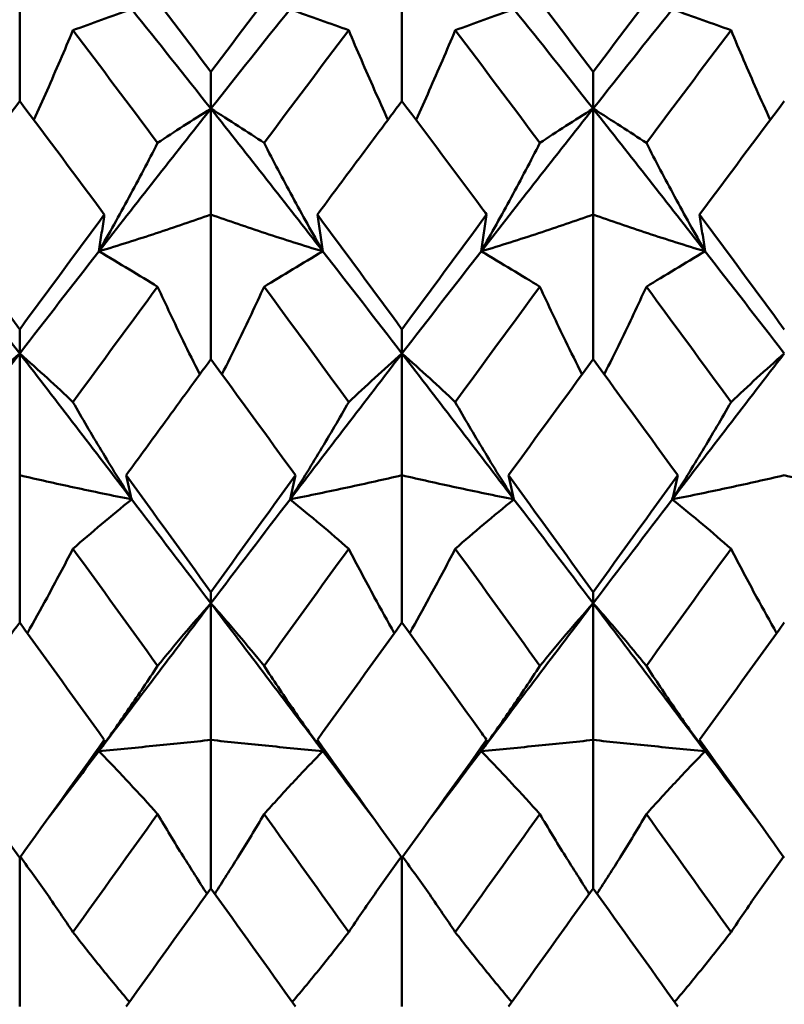
# Model space of a CAD drawing. Units: millimetres. Extents: x 6 to 588, y 6 to 414.
# Drawn here: x 376 to 378, y 291 to 294 of the extents above; entities that cross this region are included whole.
import ezdxf

# ---------------------------------------------------------------- set-up
doc = ezdxf.new("R2010")
doc.units = ezdxf.units.MM
doc.layers.add('Bemaßungen(SuP)', color=7, linetype='Continuous', lineweight=25, true_color=0x0000a0)
doc.layers.add('Sichtbare Kanten(SuP)', color=7, linetype='Continuous', lineweight=50)
doc.styles.add('ISOCP', font='isocpeur.ttf')
doc.dimstyles.new('SuP-DIN', dxfattribs={"dimtxt": 3.5, "dimasz": 2.5, "dimexe": 2, "dimexo": 0, "dimgap": 0.5, "dimtad": 1, "dimrnd": 1e-08, "dimtxsty": 'ISOCP', "dimcen": 0.09, "dimdle": 12, "dimclrd": 256, "dimclre": 256, "dimclrt": 256, "dimazin": 2, "dimtfac": 0.571429, "dimtdec": 3, "dimtmove": 0, "dimatfit": 3, "dimfxl": 1, "dimtolj": 1, "dimlwd": 25, "dimlwe": 25, "dimarcsym": 0})

# ---------------------------------------------------------------- blocks, each defined once
blk = doc.blocks.new('*D15')
at = {"layer": 'Bemaßungen(SuP)', "color": 174, "linetype": 'Continuous', "lineweight": 25, "true_color": 0x0000a0, "transparency": 16777216}
for p, q in [((149.5953, 291.0363), (149.5953, 325.0363)), ((449.5953, 291.0363), (449.5953, 325.0363)), ((152.0953, 323.0363), (447.0953, 323.0363))]:
    blk.add_line(p, q, dxfattribs=at)
at = {"layer": 'Bemaßungen(SuP)', "color": 174, "linetype": 'Continuous', "true_color": 0x0000a0, "transparency": 16777216}
for points in [[(152.0953, 323.4529), (152.0953, 322.6196), (149.5953, 323.0363)], [(447.0953, 323.4529), (447.0953, 322.6196), (449.5953, 323.0363)]]:
    blk.add_solid(points, dxfattribs=at)
at = {"layer": 'Defpoints', "color": 0, "linetype": 'Continuous', "transparency": 16777216}
for p in [(449.5953, 323.0363), (149.5953, 291.0363), (449.5953, 291.0363)]:
    blk.add_point(p, dxfattribs=at)
at = {"layer": 'Bemaßungen(SuP)', "color": 174, "linetype": 'Continuous', "lineweight": 25, "true_color": 0x0000a0, "transparency": 16777216, "insert": (291.1953, 327.0363), "char_height": 3.5, "attachment_point": 1, "style": 'ISOCP'}
blk.add_mtext('\\A1;\\fISOCPEUR|b0|i0;\\H3.5000;300-490', dxfattribs=at)

msp = doc.modelspace()

# ---------------------------------------------------------------- linework, layer by layer
at = {"layer": 'Sichtbare Kanten(SuP)'}
for p, q in [((375.8492, 293.9599), (375.8492, 294.4344)), ((377.1349, 293.9599), (377.1349, 294.4344)), ((376.4921, 293.9342), (376.4921, 294.0581)), ((377.7778, 293.9342), (377.7778, 294.0581)), ((376.4921, 293.9342), (376.4921, 293.5777)), ((377.7778, 293.9342), (377.7778, 293.5777)), ((376.4921, 293.0909), (376.4921, 293.5777)), ((377.7778, 293.0909), (377.7778, 293.5777)), ((375.8492, 293.1103), (375.8492, 293.1915)), ((377.1349, 293.1103), (377.1349, 293.1915)), ((375.8492, 293.1103), (375.8492, 292.7005)), ((377.1349, 293.1103), (377.1349, 292.7005)), ((375.8492, 292.2054), (375.8492, 292.7005)), ((377.1349, 292.2054), (377.1349, 292.7005)), ((376.4921, 292.2697), (376.4921, 292.3075)), ((377.7778, 292.2697), (377.7778, 292.3075)), ((376.4921, 292.2697), (376.4921, 291.8099)), ((377.7778, 292.2697), (377.7778, 291.8099)), ((376.4921, 291.3105), (376.4921, 291.8099)), ((377.7778, 291.3105), (377.7778, 291.8099)), ((375.8492, 291.4132), (375.8492, 290.9131)), ((377.1349, 291.4132), (377.1349, 290.9131))]:
    msp.add_line(p, q, dxfattribs=at)
for points in [[(376.2074, 294.4344), (376.3024, 294.3097), (376.3973, 294.1843), (376.4921, 294.0581)], [(376.4921, 294.0581), (376.5869, 294.1844), (376.6818, 294.3099), (376.7767, 294.4344)], [(377.4932, 294.4344), (377.588, 294.3098), (377.6829, 294.1844), (377.7778, 294.0581)], [(377.7778, 294.0581), (377.8726, 294.1843), (377.9675, 294.3098), (378.0624, 294.4344)], [(376.4921, 293.9342), (376.4033, 294.0465), (376.3146, 294.1581), (376.2258, 294.269)], [(376.7583, 294.269), (376.6696, 294.1581), (376.5808, 294.0465), (376.4921, 293.9342)], [(377.7778, 293.9342), (377.689, 294.0465), (377.6003, 294.1581), (377.5115, 294.269)], [(378.044, 294.269), (377.9553, 294.1581), (377.8665, 294.0465), (377.7778, 293.9342)], [(376.0283, 294.1982), (376.1232, 294.0725), (376.2181, 293.946), (376.3129, 293.8188)], [(376.6712, 293.8188), (376.7661, 293.946), (376.8609, 294.0725), (376.9558, 294.1982)], [(377.314, 294.1982), (377.4089, 294.0725), (377.5038, 293.946), (377.5986, 293.8188)], [(377.9569, 293.8188), (378.0518, 293.946), (378.1466, 294.0725), (378.2415, 294.1982)], [(375.8492, 293.9599), (375.7543, 293.8332), (375.6594, 293.7058), (375.5646, 293.5777)], [(376.1338, 293.5777), (376.0389, 293.7059), (375.9441, 293.8333), (375.8492, 293.9599)], [(378.4206, 293.9599), (378.3258, 293.8334), (378.231, 293.7059), (378.136, 293.5777)], [(376.4921, 293.9342), (376.3665, 293.7754), (376.241, 293.6152), (376.1155, 293.454)], [(376.8687, 293.454), (376.7431, 293.6152), (376.6176, 293.7754), (376.4921, 293.9342)], [(377.7778, 293.9342), (377.6522, 293.7754), (377.5267, 293.6152), (377.4012, 293.454)], [(378.1544, 293.454), (378.0288, 293.6152), (377.9033, 293.7754), (377.7778, 293.9342)], [(375.5646, 293.5777), (375.6594, 293.4497), (375.7542, 293.3209), (375.8492, 293.1915)], [(375.8492, 293.1915), (375.9441, 293.3208), (376.039, 293.4496), (376.1338, 293.5777)], [(376.8503, 293.5777), (376.9452, 293.4495), (377.0401, 293.3207), (377.1349, 293.1915)], [(377.1349, 293.1915), (377.2298, 293.3208), (377.3246, 293.4496), (377.4195, 293.5777)], [(378.136, 293.5777), (378.2309, 293.4496), (378.3257, 293.3209), (378.4206, 293.1915)], [(375.8492, 293.1103), (375.7604, 293.2254), (375.6717, 293.34), (375.5829, 293.454)], [(376.1155, 293.454), (376.0267, 293.34), (375.938, 293.2254), (375.8492, 293.1103)], [(377.1349, 293.1103), (377.0462, 293.2254), (376.9574, 293.34), (376.8687, 293.454)], [(377.4012, 293.454), (377.3124, 293.34), (377.2237, 293.2254), (377.1349, 293.1103)], [(378.4206, 293.1103), (378.3319, 293.2254), (378.2431, 293.34), (378.1544, 293.454)], [(376.0283, 292.9466), (376.1232, 293.0766), (376.2181, 293.2061), (376.3129, 293.335)], [(376.6712, 293.335), (376.7661, 293.2061), (376.8609, 293.0766), (376.9558, 292.9466)], [(377.314, 292.9466), (377.4089, 293.0766), (377.5038, 293.2061), (377.5986, 293.335)], [(377.9569, 293.335), (378.0518, 293.2061), (378.1466, 293.0766), (378.2415, 292.9466)], [(375.8492, 293.1103), (375.7237, 292.9476), (375.5981, 292.7839), (375.4726, 292.6195)], [(376.2258, 292.6195), (376.1003, 292.7839), (375.9747, 292.9476), (375.8492, 293.1103)], [(377.1349, 293.1103), (377.0094, 292.9476), (376.8838, 292.7839), (376.7583, 292.6195)], [(377.5115, 292.6195), (377.386, 292.7839), (377.2604, 292.9476), (377.1349, 293.1103)], [(378.4206, 293.1103), (378.2951, 292.9476), (378.1696, 292.7839), (378.044, 292.6195)], [(376.7767, 292.7005), (376.6817, 292.8312), (376.5869, 292.9614), (376.4921, 293.0909)], [(377.7778, 293.0909), (377.683, 292.9614), (377.5881, 292.8312), (377.4932, 292.7005)], [(378.0624, 292.7005), (377.9676, 292.831), (377.8727, 292.9612), (377.7778, 293.0909)], [(376.2074, 292.7005), (376.3024, 292.5698), (376.3973, 292.4387), (376.4921, 292.3075)], [(376.4921, 292.3075), (376.5869, 292.4388), (376.6818, 292.5699), (376.7767, 292.7005)], [(377.4932, 292.7005), (377.588, 292.5699), (377.6829, 292.4388), (377.7778, 292.3075)], [(377.7778, 292.3075), (377.8726, 292.4388), (377.9674, 292.5698), (378.0624, 292.7005)], [(376.4921, 292.2697), (376.4033, 292.3866), (376.3146, 292.5032), (376.2258, 292.6195)], [(376.7583, 292.6195), (376.6696, 292.5032), (376.5808, 292.3866), (376.4921, 292.2697)], [(377.7778, 292.2697), (377.689, 292.3866), (377.6003, 292.5032), (377.5115, 292.6195)], [(378.044, 292.6195), (377.9553, 292.5032), (377.8665, 292.3866), (377.7778, 292.2697)], [(376.0283, 292.4534), (376.1232, 292.3223), (376.2181, 292.1908), (376.3129, 292.059)], [(376.6712, 292.059), (376.7661, 292.1908), (376.8609, 292.3223), (376.9558, 292.4534)], [(377.314, 292.4534), (377.4089, 292.3223), (377.5038, 292.1908), (377.5986, 292.059)], [(377.9569, 292.059), (378.0518, 292.1908), (378.1466, 292.3223), (378.2415, 292.4534)], [(376.4921, 292.2697), (376.3665, 292.1044), (376.241, 291.9385), (376.1155, 291.7723)], [(376.8687, 291.7723), (376.7431, 291.9385), (376.6176, 292.1044), (376.4921, 292.2697)], [(377.7778, 292.2697), (377.6522, 292.1044), (377.5267, 291.9385), (377.4012, 291.7723)], [(378.1544, 291.7723), (378.0288, 291.9385), (377.9033, 292.1044), (377.7778, 292.2697)], [(376.1338, 291.8099), (376.0389, 291.942), (375.9441, 292.0739), (375.8492, 292.2054)], [(377.1349, 292.2054), (377.0401, 292.0739), (376.9452, 291.9421), (376.8503, 291.8099)], [(378.4206, 292.2054), (378.3258, 292.0739), (378.2309, 291.942), (378.136, 291.8099)], [(375.5646, 291.8099), (375.6594, 291.678), (375.7542, 291.5457), (375.8492, 291.4132)], [(375.8492, 291.4132), (375.944, 291.5456), (376.0389, 291.6778), (376.1338, 291.8099)], [(376.8503, 291.8099), (376.9452, 291.6778), (377.0401, 291.5455), (377.1349, 291.4132)], [(377.1349, 291.4132), (377.2297, 291.5455), (377.3246, 291.6778), (377.4195, 291.8099)], [(378.136, 291.8099), (378.2309, 291.6779), (378.3257, 291.5456), (378.4206, 291.4132)], [(376.1155, 291.7723), (376.0561, 291.6937), (375.9968, 291.615), (375.9374, 291.5363)], [(377.0467, 291.5363), (376.9873, 291.615), (376.928, 291.6937), (376.8687, 291.7723)], [(377.4012, 291.7723), (377.3418, 291.6937), (377.2825, 291.615), (377.2231, 291.5363)], [(378.3324, 291.5363), (378.2731, 291.615), (378.2137, 291.6937), (378.1544, 291.7723)], [(376.0283, 291.1632), (376.1232, 291.2957), (376.2181, 291.4281), (376.3129, 291.5604)], [(376.6712, 291.5604), (376.7661, 291.4281), (376.8609, 291.2957), (376.9558, 291.1632)], [(377.314, 291.1632), (377.4089, 291.2957), (377.5038, 291.4281), (377.5986, 291.5604)], [(377.9569, 291.5604), (378.0518, 291.4281), (378.1466, 291.2957), (378.2415, 291.1632)], [(376.4921, 291.3105), (376.3973, 291.1781), (376.3024, 291.0457), (376.2074, 290.9131)], [(376.7767, 290.9131), (376.6817, 291.0456), (376.5869, 291.1781), (376.4921, 291.3105)], [(377.7778, 291.3105), (377.6829, 291.1781), (377.5881, 291.0456), (377.4932, 290.9131)], [(378.0624, 290.9131), (377.9676, 291.0454), (377.8727, 291.1779), (377.7778, 291.3105)]]:
    msp.add_open_spline(points, degree=3, dxfattribs=at)
for points, knots in [([(376.2258, 294.269), (376.1911, 294.2565), (376.1574, 294.2444), (376.0916, 294.2208), (376.0595, 294.2093), (376.0283, 294.1982)], [-0.05792102, -0.05792102, -0.05792102, -0.05792102, -0.02909191, -0.02909191, 0, 0, 0, 0]), ([(376.7583, 294.269), (376.7935, 294.2563), (376.8276, 294.244), (376.8934, 294.2205), (376.925, 294.2092), (376.9558, 294.1982)], [-0.05792103, -0.05792103, -0.05792103, -0.05792103, -0.0286923, -0.0286923, 0, 0, 0, 0]), ([(377.5115, 294.269), (377.4768, 294.2565), (377.4431, 294.2444), (377.3773, 294.2208), (377.3452, 294.2093), (377.314, 294.1982)], [-0.05792102, -0.05792102, -0.05792102, -0.05792102, -0.02909191, -0.02909191, 0, 0, 0, 0]), ([(378.044, 294.269), (378.0792, 294.2563), (378.1134, 294.244), (378.1791, 294.2205), (378.2107, 294.2092), (378.2415, 294.1982)], [-0.05792103, -0.05792103, -0.05792103, -0.05792103, -0.0286923, -0.0286923, 0, 0, 0, 0]), ([(376.0283, 294.1982), (376.0001, 294.1306), (375.971, 294.063), (375.9265, 293.9625), (375.9116, 293.9295), (375.8966, 293.8966)], [-0.0584267, -0.0584267, -0.0584267, -0.0584267, -0.02907434, -0.02907434, -0.01478417, -0.01478417, -0.01478417, -0.01478417]), ([(376.9558, 294.1982), (376.9836, 294.1316), (377.0123, 294.0649), (377.0568, 293.9643), (377.072, 293.9305), (377.0875, 293.8966)], [-0.05842671, -0.05842671, -0.05842671, -0.05842671, -0.02947736, -0.02947736, -0.01478412, -0.01478412, -0.01478412, -0.01478412]), ([(377.314, 294.1982), (377.2858, 294.1306), (377.2567, 294.063), (377.2122, 293.9625), (377.1974, 293.9295), (377.1823, 293.8966)], [-0.0584267, -0.0584267, -0.0584267, -0.0584267, -0.02907434, -0.02907434, -0.01478417, -0.01478417, -0.01478417, -0.01478417]), ([(378.2415, 294.1982), (378.2693, 294.1316), (378.298, 294.0649), (378.3425, 293.9643), (378.3578, 293.9305), (378.3732, 293.8966)], [-0.05842671, -0.05842671, -0.05842671, -0.05842671, -0.02947736, -0.02947736, -0.01478412, -0.01478412, -0.01478412, -0.01478412]), ([(377.1349, 293.9599), (377.0837, 293.8916), (377.0325, 293.823), (376.9376, 293.6954), (376.8939, 293.6366), (376.8503, 293.5777)], [2.93343027, 2.93343027, 2.93343027, 2.93343027, 2.95983783, 2.95983783, 2.98233537, 2.98233537, 2.98233537, 2.98233537]), ([(377.4195, 293.5777), (377.4141, 293.5851), (377.4086, 293.5925), (377.3136, 293.7206), (377.2242, 293.8407), (377.1349, 293.9599)], [5.3248939, 5.3248939, 5.3248939, 5.3248939, 5.3277081, 5.3277081, 5.37382251, 5.37382251, 5.37382251, 5.37382251]), ([(376.3129, 293.8188), (376.3411, 293.8375), (376.3702, 293.8566), (376.4299, 293.895), (376.4605, 293.9144), (376.4921, 293.9342)], [-0.0584267, -0.0584267, -0.0584267, -0.0584267, -0.02907434, -0.02907434, 0, 0, 0, 0]), ([(376.6712, 293.8188), (376.6434, 293.8373), (376.6147, 293.856), (376.5551, 293.8945), (376.5241, 293.9142), (376.4921, 293.9342)], [-0.05842671, -0.05842671, -0.05842671, -0.05842671, -0.02947736, -0.02947736, 0, 0, 0, 0]), ([(377.5986, 293.8188), (377.6269, 293.8375), (377.6559, 293.8566), (377.7156, 293.895), (377.7462, 293.9144), (377.7778, 293.9342)], [-0.0584267, -0.0584267, -0.0584267, -0.0584267, -0.02907434, -0.02907434, 0, 0, 0, 0]), ([(377.9569, 293.8188), (377.9291, 293.8373), (377.9004, 293.856), (377.8408, 293.8945), (377.8098, 293.9142), (377.7778, 293.9342)], [-0.05842671, -0.05842671, -0.05842671, -0.05842671, -0.02947736, -0.02947736, 0, 0, 0, 0]), ([(376.1155, 293.454), (376.1502, 293.5146), (376.1839, 293.5753), (376.2496, 293.6968), (376.2817, 293.7579), (376.3129, 293.8188)], [-0.05792102, -0.05792102, -0.05792102, -0.05792102, -0.02909191, -0.02909191, 0, 0, 0, 0]), ([(376.8687, 293.454), (376.8335, 293.5155), (376.7993, 293.5769), (376.7336, 293.6985), (376.7019, 293.7587), (376.6712, 293.8188)], [-0.05792103, -0.05792103, -0.05792103, -0.05792103, -0.0286923, -0.0286923, 0, 0, 0, 0]), ([(377.4012, 293.454), (377.4359, 293.5146), (377.4696, 293.5753), (377.5354, 293.6968), (377.5675, 293.7579), (377.5986, 293.8188)], [-0.05792102, -0.05792102, -0.05792102, -0.05792102, -0.02909191, -0.02909191, 0, 0, 0, 0]), ([(378.1544, 293.454), (378.1192, 293.5155), (378.085, 293.5769), (378.0193, 293.6985), (377.9877, 293.7587), (377.9569, 293.8188)], [-0.05792103, -0.05792103, -0.05792103, -0.05792103, -0.0286923, -0.0286923, 0, 0, 0, 0]), ([(376.4921, 293.5777), (376.4323, 293.5565), (376.3711, 293.5356), (376.2456, 293.4943), (376.1813, 293.474), (376.1155, 293.454)], [-0.06156924, -0.06156924, -0.06156924, -0.06156924, -0.03079664, -0.03079664, 0, 0, 0, 0]), ([(376.1338, 293.5777), (376.1309, 293.5571), (376.1279, 293.5365), (376.1218, 293.4952), (376.1187, 293.4746), (376.1155, 293.454)], [-0.04871241, -0.04871241, -0.04871241, -0.04871241, -0.02435609, -0.02435609, 0, 0, 0, 0]), ([(376.4921, 293.5777), (376.5518, 293.5565), (376.613, 293.5356), (376.7385, 293.4943), (376.8028, 293.474), (376.8687, 293.454)], [-0.06156924, -0.06156924, -0.06156924, -0.06156924, -0.03079664, -0.03079664, 0, 0, 0, 0]), ([(376.8503, 293.5777), (376.8532, 293.5571), (376.8562, 293.5365), (376.8623, 293.4952), (376.8654, 293.4746), (376.8687, 293.454)], [-0.04871241, -0.04871241, -0.04871241, -0.04871241, -0.02435609, -0.02435609, 0, 0, 0, 0]), ([(377.7778, 293.5777), (377.718, 293.5565), (377.6568, 293.5356), (377.5313, 293.4943), (377.467, 293.474), (377.4012, 293.454)], [-0.06156924, -0.06156924, -0.06156924, -0.06156924, -0.03079664, -0.03079664, 0, 0, 0, 0]), ([(377.4195, 293.5777), (377.4166, 293.5571), (377.4136, 293.5365), (377.4075, 293.4952), (377.4044, 293.4746), (377.4012, 293.454)], [-0.04871241, -0.04871241, -0.04871241, -0.04871241, -0.02435609, -0.02435609, 0, 0, 0, 0]), ([(377.7778, 293.5777), (377.8375, 293.5565), (377.8987, 293.5356), (378.0242, 293.4943), (378.0885, 293.474), (378.1544, 293.454)], [-0.06156924, -0.06156924, -0.06156924, -0.06156924, -0.03079664, -0.03079664, 0, 0, 0, 0]), ([(378.136, 293.5777), (378.1389, 293.5571), (378.1419, 293.5365), (378.148, 293.4952), (378.1512, 293.4746), (378.1544, 293.454)], [-0.04871241, -0.04871241, -0.04871241, -0.04871241, -0.02435609, -0.02435609, 0, 0, 0, 0]), ([(376.1155, 293.454), (376.1506, 293.4333), (376.1848, 293.413), (376.2505, 293.3734), (376.2822, 293.3541), (376.3129, 293.335)], [-0.05792103, -0.05792103, -0.05792103, -0.05792103, -0.0286923, -0.0286923, 0, 0, 0, 0]), ([(376.8687, 293.454), (376.834, 293.4336), (376.8003, 293.4135), (376.7345, 293.3739), (376.7024, 293.3543), (376.6712, 293.335)], [-0.05792102, -0.05792102, -0.05792102, -0.05792102, -0.02909191, -0.02909191, 0, 0, 0, 0]), ([(377.4012, 293.454), (377.4364, 293.4333), (377.4705, 293.413), (377.5362, 293.3734), (377.5679, 293.3541), (377.5986, 293.335)], [-0.05792103, -0.05792103, -0.05792103, -0.05792103, -0.0286923, -0.0286923, 0, 0, 0, 0]), ([(378.1544, 293.454), (378.1197, 293.4336), (378.086, 293.4135), (378.0202, 293.3739), (377.9881, 293.3543), (377.9569, 293.335)], [-0.05792102, -0.05792102, -0.05792102, -0.05792102, -0.02909191, -0.02909191, 0, 0, 0, 0]), ([(376.3129, 293.335), (376.3408, 293.2744), (376.3694, 293.2137), (376.4172, 293.1154), (376.4359, 293.0777), (376.4548, 293.0401)], [-0.05842671, -0.05842671, -0.05842671, -0.05842671, -0.02947736, -0.02947736, -0.011567, -0.011567, -0.011567, -0.011567]), ([(376.6712, 293.335), (376.643, 293.2736), (376.6139, 293.212), (376.566, 293.1137), (376.5478, 293.0769), (376.5293, 293.0401)], [-0.0584267, -0.0584267, -0.0584267, -0.0584267, -0.02907434, -0.02907434, -0.01156703, -0.01156703, -0.01156703, -0.01156703]), ([(377.5986, 293.335), (377.6265, 293.2744), (377.6551, 293.2137), (377.703, 293.1154), (377.7216, 293.0777), (377.7406, 293.0401)], [-0.05842671, -0.05842671, -0.05842671, -0.05842671, -0.02947736, -0.02947736, -0.011567, -0.011567, -0.011567, -0.011567]), ([(377.9569, 293.335), (377.9287, 293.2736), (377.8996, 293.212), (377.8517, 293.1137), (377.8335, 293.0769), (377.815, 293.0401)], [-0.0584267, -0.0584267, -0.0584267, -0.0584267, -0.02907434, -0.02907434, -0.01156703, -0.01156703, -0.01156703, -0.01156703]), ([(375.6701, 292.9466), (375.6983, 292.9735), (375.7274, 293.0006), (375.787, 293.0552), (375.8176, 293.0826), (375.8492, 293.1103)], [-0.0584267, -0.0584267, -0.0584267, -0.0584267, -0.02907434, -0.02907434, 0, 0, 0, 0]), ([(376.0283, 292.9466), (376.0005, 292.9731), (375.9718, 292.9999), (375.9122, 293.0544), (375.8812, 293.0822), (375.8492, 293.1103)], [-0.05842671, -0.05842671, -0.05842671, -0.05842671, -0.02947736, -0.02947736, 0, 0, 0, 0]), ([(376.9558, 292.9466), (376.984, 292.9735), (377.0131, 293.0006), (377.0728, 293.0552), (377.1034, 293.0826), (377.1349, 293.1103)], [-0.0584267, -0.0584267, -0.0584267, -0.0584267, -0.02907434, -0.02907434, 0, 0, 0, 0]), ([(377.314, 292.9466), (377.2862, 292.9731), (377.2575, 292.9999), (377.1979, 293.0544), (377.1669, 293.0822), (377.1349, 293.1103)], [-0.05842671, -0.05842671, -0.05842671, -0.05842671, -0.02947736, -0.02947736, 0, 0, 0, 0]), ([(378.2415, 292.9466), (378.2697, 292.9735), (378.2988, 293.0006), (378.3585, 293.0552), (378.3891, 293.0826), (378.4206, 293.1103)], [-0.0584267, -0.0584267, -0.0584267, -0.0584267, -0.02907434, -0.02907434, 0, 0, 0, 0]), ([(376.4921, 293.0909), (376.4409, 293.021), (376.3896, 292.9508), (376.2947, 292.8206), (376.2511, 292.7606), (376.2074, 292.7005)], [2.93343027, 2.93343027, 2.93343027, 2.93343027, 2.95983783, 2.95983783, 2.98233537, 2.98233537, 2.98233537, 2.98233537]), ([(376.2258, 292.6195), (376.1906, 292.6748), (376.1565, 292.7299), (376.0907, 292.8389), (376.0591, 292.8928), (376.0283, 292.9466)], [-0.05792103, -0.05792103, -0.05792103, -0.05792103, -0.0286923, -0.0286923, 0, 0, 0, 0]), ([(376.7583, 292.6195), (376.793, 292.674), (376.8267, 292.7284), (376.8925, 292.8374), (376.9246, 292.8921), (376.9558, 292.9466)], [-0.05792102, -0.05792102, -0.05792102, -0.05792102, -0.02909191, -0.02909191, 0, 0, 0, 0]), ([(377.5115, 292.6195), (377.4763, 292.6748), (377.4422, 292.7299), (377.3764, 292.8389), (377.3448, 292.8928), (377.314, 292.9466)], [-0.05792103, -0.05792103, -0.05792103, -0.05792103, -0.0286923, -0.0286923, 0, 0, 0, 0]), ([(378.044, 292.6195), (378.0787, 292.674), (378.1124, 292.7284), (378.1782, 292.8374), (378.2103, 292.8921), (378.2415, 292.9466)], [-0.05792102, -0.05792102, -0.05792102, -0.05792102, -0.02909191, -0.02909191, 0, 0, 0, 0]), ([(375.8492, 292.7005), (375.9089, 292.6866), (375.9701, 292.6729), (376.0956, 292.6459), (376.1599, 292.6326), (376.2258, 292.6195)], [-0.06156924, -0.06156924, -0.06156924, -0.06156924, -0.03079664, -0.03079664, 0, 0, 0, 0]), ([(376.2074, 292.7005), (376.2104, 292.687), (376.2133, 292.6735), (376.2194, 292.6465), (376.2226, 292.633), (376.2258, 292.6195)], [-0.04871241, -0.04871241, -0.04871241, -0.04871241, -0.02435609, -0.02435609, 0, 0, 0, 0]), ([(377.1349, 292.7005), (377.0752, 292.6866), (377.014, 292.6729), (376.8885, 292.6459), (376.8242, 292.6326), (376.7583, 292.6195)], [-0.06156924, -0.06156924, -0.06156924, -0.06156924, -0.03079664, -0.03079664, 0, 0, 0, 0]), ([(376.7767, 292.7005), (376.7738, 292.687), (376.7708, 292.6735), (376.7647, 292.6465), (376.7615, 292.633), (376.7583, 292.6195)], [-0.04871241, -0.04871241, -0.04871241, -0.04871241, -0.02435609, -0.02435609, 0, 0, 0, 0]), ([(377.1349, 292.7005), (377.1946, 292.6866), (377.2558, 292.6729), (377.3814, 292.6459), (377.4456, 292.6326), (377.5115, 292.6195)], [-0.06156924, -0.06156924, -0.06156924, -0.06156924, -0.03079664, -0.03079664, 0, 0, 0, 0]), ([(377.4932, 292.7005), (377.4961, 292.687), (377.4991, 292.6735), (377.5052, 292.6465), (377.5083, 292.633), (377.5115, 292.6195)], [-0.04871241, -0.04871241, -0.04871241, -0.04871241, -0.02435609, -0.02435609, 0, 0, 0, 0]), ([(378.4206, 292.7005), (378.3609, 292.6866), (378.2997, 292.6729), (378.1742, 292.6459), (378.1099, 292.6326), (378.044, 292.6195)], [-0.06156924, -0.06156924, -0.06156924, -0.06156924, -0.03079664, -0.03079664, 0, 0, 0, 0]), ([(378.0624, 292.7005), (378.0595, 292.687), (378.0565, 292.6735), (378.0504, 292.6465), (378.0472, 292.633), (378.044, 292.6195)], [-0.04871241, -0.04871241, -0.04871241, -0.04871241, -0.02435609, -0.02435609, 0, 0, 0, 0]), ([(378.4206, 292.7005), (378.4804, 292.6866), (378.5416, 292.6729), (378.6671, 292.6459), (378.7314, 292.6326), (378.7972, 292.6195)], [-0.06156924, -0.06156924, -0.06156924, -0.06156924, -0.03079664, -0.03079664, 0, 0, 0, 0]), ([(376.2258, 292.6195), (376.1911, 292.5913), (376.1574, 292.5635), (376.0916, 292.5082), (376.0595, 292.4806), (376.0283, 292.4534)], [-0.05792102, -0.05792102, -0.05792102, -0.05792102, -0.02909191, -0.02909191, 0, 0, 0, 0]), ([(376.7583, 292.6195), (376.7935, 292.5909), (376.8276, 292.5627), (376.8934, 292.5074), (376.925, 292.4803), (376.9558, 292.4534)], [-0.05792103, -0.05792103, -0.05792103, -0.05792103, -0.0286923, -0.0286923, 0, 0, 0, 0]), ([(377.5115, 292.6195), (377.4768, 292.5913), (377.4431, 292.5635), (377.3773, 292.5082), (377.3452, 292.4806), (377.314, 292.4534)], [-0.05792102, -0.05792102, -0.05792102, -0.05792102, -0.02909191, -0.02909191, 0, 0, 0, 0]), ([(378.044, 292.6195), (378.0792, 292.5909), (378.1134, 292.5627), (378.1791, 292.5074), (378.2107, 292.4803), (378.2415, 292.4534)], [-0.05792103, -0.05792103, -0.05792103, -0.05792103, -0.0286923, -0.0286923, 0, 0, 0, 0]), ([(376.0283, 292.4534), (376.0001, 292.3985), (375.971, 292.3435), (375.9195, 292.2489), (375.8975, 292.2092), (375.8751, 292.1695)], [-0.0584267, -0.0584267, -0.0584267, -0.0584267, -0.02907434, -0.02907434, -0.00800554, -0.00800554, -0.00800554, -0.00800554]), ([(376.9558, 292.4534), (376.9836, 292.3993), (377.0123, 292.345), (377.0637, 292.2504), (377.0861, 292.21), (377.1091, 292.1695)], [-0.05842671, -0.05842671, -0.05842671, -0.05842671, -0.02947736, -0.02947736, -0.00800553, -0.00800553, -0.00800553, -0.00800553]), ([(377.314, 292.4534), (377.2858, 292.3985), (377.2567, 292.3435), (377.2053, 292.2489), (377.1833, 292.2092), (377.1608, 292.1695)], [-0.0584267, -0.0584267, -0.0584267, -0.0584267, -0.02907434, -0.02907434, -0.00800554, -0.00800554, -0.00800554, -0.00800554]), ([(378.2415, 292.4534), (378.2693, 292.3993), (378.298, 292.345), (378.3494, 292.2504), (378.3719, 292.21), (378.3948, 292.1695)], [-0.05842671, -0.05842671, -0.05842671, -0.05842671, -0.02947736, -0.02947736, -0.00800553, -0.00800553, -0.00800553, -0.00800553]), ([(376.3129, 292.059), (376.3411, 292.0938), (376.3702, 292.1289), (376.4299, 292.1991), (376.4605, 292.2343), (376.4921, 292.2697)], [-0.0584267, -0.0584267, -0.0584267, -0.0584267, -0.02907434, -0.02907434, 0, 0, 0, 0]), ([(376.6712, 292.059), (376.6434, 292.0934), (376.6147, 292.1279), (376.5551, 292.1982), (376.5241, 292.2338), (376.4921, 292.2697)], [-0.05842671, -0.05842671, -0.05842671, -0.05842671, -0.02947736, -0.02947736, 0, 0, 0, 0]), ([(377.5986, 292.059), (377.6269, 292.0938), (377.6559, 292.1289), (377.7156, 292.1991), (377.7462, 292.2343), (377.7778, 292.2697)], [-0.0584267, -0.0584267, -0.0584267, -0.0584267, -0.02907434, -0.02907434, 0, 0, 0, 0]), ([(377.9569, 292.059), (377.9291, 292.0934), (377.9004, 292.1279), (377.8408, 292.1982), (377.8098, 292.2338), (377.7778, 292.2697)], [-0.05842671, -0.05842671, -0.05842671, -0.05842671, -0.02947736, -0.02947736, 0, 0, 0, 0]), ([(375.8492, 292.2054), (375.798, 292.1344), (375.7468, 292.0633), (375.6519, 291.9314), (375.6082, 291.8707), (375.5646, 291.8099)], [2.93343027, 2.93343027, 2.93343027, 2.93343027, 2.95983783, 2.95983783, 2.98233537, 2.98233537, 2.98233537, 2.98233537]), ([(377.4195, 291.8099), (377.4141, 291.8175), (377.4086, 291.8251), (377.3136, 291.9573), (377.2242, 292.0815), (377.1349, 292.2054)], [5.3248939, 5.3248939, 5.3248939, 5.3248939, 5.3277081, 5.3277081, 5.37382251, 5.37382251, 5.37382251, 5.37382251]), ([(376.1155, 291.7723), (376.1502, 291.8202), (376.1839, 291.8679), (376.2496, 291.9635), (376.2817, 292.0113), (376.3129, 292.059)], [-0.05792102, -0.05792102, -0.05792102, -0.05792102, -0.02909191, -0.02909191, 0, 0, 0, 0]), ([(376.8687, 291.7723), (376.8335, 291.8208), (376.7993, 291.8693), (376.7336, 291.9648), (376.7019, 292.012), (376.6712, 292.059)], [-0.05792103, -0.05792103, -0.05792103, -0.05792103, -0.0286923, -0.0286923, 0, 0, 0, 0]), ([(377.4012, 291.7723), (377.4359, 291.8202), (377.4696, 291.8679), (377.5354, 291.9635), (377.5675, 292.0113), (377.5986, 292.059)], [-0.05792102, -0.05792102, -0.05792102, -0.05792102, -0.02909191, -0.02909191, 0, 0, 0, 0]), ([(378.1544, 291.7723), (378.1192, 291.8208), (378.085, 291.8693), (378.0193, 291.9648), (377.9877, 292.012), (377.9569, 292.059)], [-0.05792103, -0.05792103, -0.05792103, -0.05792103, -0.0286923, -0.0286923, 0, 0, 0, 0]), ([(376.4921, 291.8099), (376.4323, 291.8035), (376.3711, 291.7971), (376.2456, 291.7845), (376.1813, 291.7783), (376.1155, 291.7723)], [-0.06156924, -0.06156924, -0.06156924, -0.06156924, -0.03079664, -0.03079664, 0, 0, 0, 0]), ([(376.1338, 291.8099), (376.1309, 291.8036), (376.1279, 291.7974), (376.1218, 291.7848), (376.1187, 291.7785), (376.1155, 291.7723)], [-0.04871241, -0.04871241, -0.04871241, -0.04871241, -0.02435609, -0.02435609, 0, 0, 0, 0]), ([(376.4921, 291.8099), (376.5518, 291.8035), (376.613, 291.7971), (376.7385, 291.7845), (376.8028, 291.7783), (376.8687, 291.7723)], [-0.06156924, -0.06156924, -0.06156924, -0.06156924, -0.03079664, -0.03079664, 0, 0, 0, 0]), ([(376.8503, 291.8099), (376.8532, 291.8036), (376.8562, 291.7974), (376.8623, 291.7848), (376.8654, 291.7785), (376.8687, 291.7723)], [-0.04871241, -0.04871241, -0.04871241, -0.04871241, -0.02435609, -0.02435609, 0, 0, 0, 0]), ([(377.7778, 291.8099), (377.718, 291.8035), (377.6568, 291.7971), (377.5313, 291.7845), (377.467, 291.7783), (377.4012, 291.7723)], [-0.06156924, -0.06156924, -0.06156924, -0.06156924, -0.03079664, -0.03079664, 0, 0, 0, 0]), ([(377.4195, 291.8099), (377.4166, 291.8036), (377.4136, 291.7974), (377.4075, 291.7848), (377.4044, 291.7785), (377.4012, 291.7723)], [-0.04871241, -0.04871241, -0.04871241, -0.04871241, -0.02435609, -0.02435609, 0, 0, 0, 0]), ([(377.7778, 291.8099), (377.8375, 291.8035), (377.8987, 291.7971), (378.0242, 291.7845), (378.0885, 291.7783), (378.1544, 291.7723)], [-0.06156924, -0.06156924, -0.06156924, -0.06156924, -0.03079664, -0.03079664, 0, 0, 0, 0]), ([(378.136, 291.8099), (378.1389, 291.8036), (378.1419, 291.7974), (378.148, 291.7848), (378.1512, 291.7785), (378.1544, 291.7723)], [-0.04871241, -0.04871241, -0.04871241, -0.04871241, -0.02435609, -0.02435609, 0, 0, 0, 0]), ([(376.1155, 291.7723), (376.1506, 291.7361), (376.1848, 291.7002), (376.2505, 291.6296), (376.2822, 291.5949), (376.3129, 291.5604)], [-0.05792103, -0.05792103, -0.05792103, -0.05792103, -0.0286923, -0.0286923, 0, 0, 0, 0]), ([(376.8687, 291.7723), (376.834, 291.7366), (376.8003, 291.7012), (376.7345, 291.6306), (376.7024, 291.5953), (376.6712, 291.5604)], [-0.05792102, -0.05792102, -0.05792102, -0.05792102, -0.02909191, -0.02909191, 0, 0, 0, 0]), ([(377.4012, 291.7723), (377.4364, 291.7361), (377.4705, 291.7002), (377.5362, 291.6296), (377.5679, 291.5949), (377.5986, 291.5604)], [-0.05792103, -0.05792103, -0.05792103, -0.05792103, -0.0286923, -0.0286923, 0, 0, 0, 0]), ([(378.1544, 291.7723), (378.1197, 291.7366), (378.086, 291.7012), (378.0202, 291.6306), (377.9881, 291.5953), (377.9569, 291.5604)], [-0.05792102, -0.05792102, -0.05792102, -0.05792102, -0.02909191, -0.02909191, 0, 0, 0, 0]), ([(376.3129, 291.5604), (376.3408, 291.5132), (376.3694, 291.4658), (376.425, 291.3765), (376.4517, 291.3345), (376.4792, 291.2924)], [-0.05842671, -0.05842671, -0.05842671, -0.05842671, -0.02947736, -0.02947736, -0.00397804, -0.00397804, -0.00397804, -0.00397804]), ([(376.6712, 291.5604), (376.643, 291.5125), (376.6139, 291.4645), (376.5583, 291.3752), (376.532, 291.3339), (376.505, 291.2924)], [-0.0584267, -0.0584267, -0.0584267, -0.0584267, -0.02907434, -0.02907434, -0.00397805, -0.00397805, -0.00397805, -0.00397805]), ([(377.5986, 291.5604), (377.6265, 291.5132), (377.6551, 291.4658), (377.7107, 291.3765), (377.7374, 291.3345), (377.7649, 291.2924)], [-0.05842671, -0.05842671, -0.05842671, -0.05842671, -0.02947736, -0.02947736, -0.00397804, -0.00397804, -0.00397804, -0.00397804]), ([(377.9569, 291.5604), (377.9287, 291.5125), (377.8996, 291.4645), (377.844, 291.3752), (377.8177, 291.3339), (377.7907, 291.2924)], [-0.0584267, -0.0584267, -0.0584267, -0.0584267, -0.02907434, -0.02907434, -0.00397805, -0.00397805, -0.00397805, -0.00397805]), ([(376.0283, 291.1632), (376.0005, 291.2051), (375.9718, 291.2472), (375.9129, 291.3315), (375.8826, 291.3738), (375.8514, 291.4163)], [-0.05842671, -0.05842671, -0.05842671, -0.05842671, -0.02947736, -0.02947736, -0.00067001, -0.00067001, -0.00067001, -0.00067001]), ([(376.9558, 291.1632), (376.984, 291.2057), (377.0131, 291.2484), (377.0721, 291.3327), (377.1019, 291.3744), (377.1327, 291.4163)], [-0.0584267, -0.0584267, -0.0584267, -0.0584267, -0.02907434, -0.02907434, -0.00067001, -0.00067001, -0.00067001, -0.00067001]), ([(377.314, 291.1632), (377.2862, 291.2051), (377.2575, 291.2472), (377.1986, 291.3315), (377.1683, 291.3738), (377.1371, 291.4163)], [-0.05842671, -0.05842671, -0.05842671, -0.05842671, -0.02947736, -0.02947736, -0.00067001, -0.00067001, -0.00067001, -0.00067001]), ([(378.2415, 291.1632), (378.2697, 291.2057), (378.2988, 291.2484), (378.3578, 291.3327), (378.3877, 291.3744), (378.4184, 291.4163)], [-0.0584267, -0.0584267, -0.0584267, -0.0584267, -0.02907434, -0.02907434, -0.00067001, -0.00067001, -0.00067001, -0.00067001]), ([(376.2182, 290.9281), (376.1857, 290.9666), (376.1541, 291.0049), (376.0907, 291.0832), (376.0591, 291.1233), (376.0283, 291.1632)], [-0.0558085, -0.0558085, -0.0558085, -0.0558085, -0.0286923, -0.0286923, 0, 0, 0, 0]), ([(376.7659, 290.9281), (376.7979, 290.966), (376.8291, 291.0037), (376.8925, 291.0821), (376.9246, 291.1228), (376.9558, 291.1632)], [-0.05580849, -0.05580849, -0.05580849, -0.05580849, -0.02909191, -0.02909191, 0, 0, 0, 0]), ([(377.5039, 290.9281), (377.4714, 290.9666), (377.4398, 291.0049), (377.3764, 291.0832), (377.3448, 291.1233), (377.314, 291.1632)], [-0.0558085, -0.0558085, -0.0558085, -0.0558085, -0.0286923, -0.0286923, 0, 0, 0, 0]), ([(378.0516, 290.9281), (378.0837, 290.966), (378.1148, 291.0037), (378.1782, 291.0821), (378.2103, 291.1228), (378.2415, 291.1632)], [-0.05580849, -0.05580849, -0.05580849, -0.05580849, -0.02909191, -0.02909191, 0, 0, 0, 0])]:
    msp.add_open_spline(points, degree=3, knots=knots, dxfattribs=at)

# ---------------------------------------------------------------- dimensions: what is measured, and where the dimension line sits
at = {"layer": 'Bemaßungen(SuP)', "color": 174, "linetype": 'Continuous', "lineweight": 25, "true_color": 0x0000a0}
dim = msp.add_linear_dim(base=(449.5953, 323.0363), p1=(149.5953, 291.0363), p2=(449.5953, 291.0363), angle=180, text='\\fISOCPEUR|b0|i0;\\H3.5000;<>-490', dimstyle='SuP-DIN', override={"dimgap": 0.5, "dimdec": 2, "dimtol": 0, "dimlim": 0, "dimtp": 0, "dimtm": 0, "dimtdec": 3, "dimtofl": 0, "dimatfit": 1}, dxfattribs=at)
dim.commit()
dim.dimension.update_dxf_attribs({"geometry": '*D15', "text_midpoint": (299.5953, 323.0363), "dimtype": 160})

doc.saveas('drawing.dxf')
